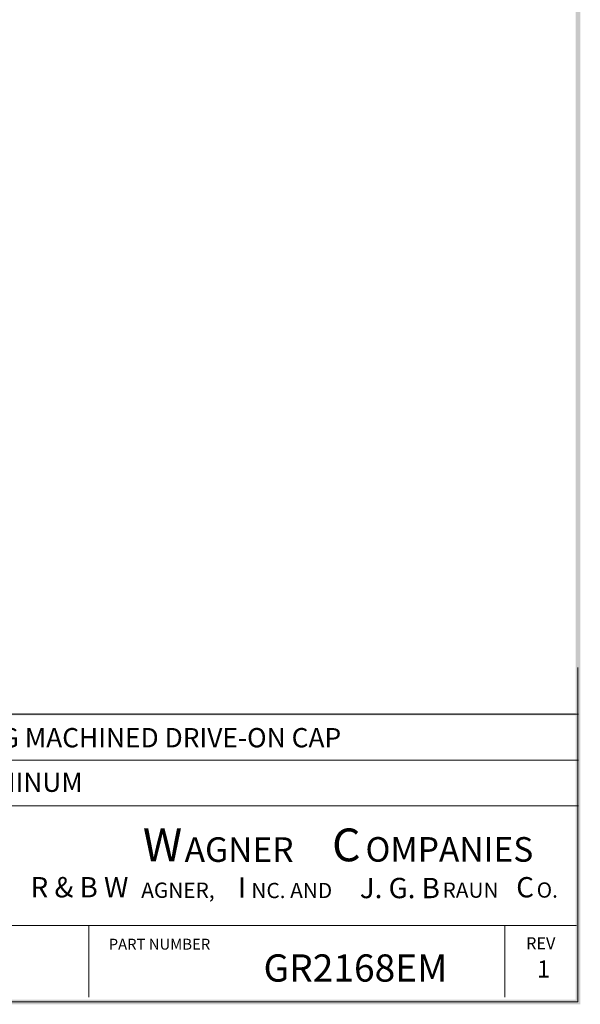
# Model space of a CAD drawing. Units: inches. Extents: x -4.4 to 3.9, y -5.6 to 5.2.
# Drawn here: x 0.7 to 3.6, y -5.5 to -0.4 of the extents above; entities that cross this region are included whole.
import ezdxf
from ezdxf.enums import TextEntityAlignment as Align

# ---------------------------------------------------------------- set-up
doc = ezdxf.new("R2010")
doc.units = ezdxf.units.IN
doc.header["$LTSCALE"] = 2
doc.header["$MEASUREMENT"] = 0
doc.layers.add('dim', color=1, linetype='Continuous', lineweight=9)
doc.styles.add('BAVW$0$Garamond', font='GARA.TTF')
doc.styles.add('BAVW$0$STANDARD', font='txt')

# ---------------------------------------------------------------- blocks, each defined once
blk = doc.blocks.new('BAVW')
at = {"color": 7}
for p, q in [((9.3799, 0.6404), (9.3799, 2.3904)), ((5.1228, 1.0411), (9.3728, 1.0411)), ((6.8228, 0.6661), (6.8228, 1.0411)), ((8.9978, 1.0411), (8.9978, 0.6661)), ((3.1299, 0.6404), (9.3799, 0.6404))]:
    blk.add_line(p, q, dxfattribs=at)
for p, q in [((3.9371, 2.1461), (9.383, 2.1461)), ((3.9371, 1.9061), (9.383, 1.9061)), ((5.1228, 1.6661), (9.383, 1.6661))]:
    blk.add_line(p, q)
for points in [[(9.3674, 0.6529), (9.3924, 0.6279), (9.3674, 11.1279), (9.3924, 11.1529)], [(1.6424, 0.6529), (1.6174, 0.6279), (9.3674, 0.6529), (9.3924, 0.6279)]]:
    blk.add_trace(points, dxfattribs=at)
blk.add_trace([(3.9303, 2.1529), (3.9438, 2.1394), (9.383, 2.1529), (9.383, 2.1394)])
for s, height, style, p in [('W', 0.1717, 'BAVW$0$Garamond', (7.1045, 1.3767)), ('C', 0.1717, 'BAVW$0$Garamond', (8.0939, 1.3763)), ('AGNER', 0.12874, 'BAVW$0$Garamond', (7.323, 1.3732)), ('OMPANIES', 0.12874, 'BAVW$0$Garamond', (8.269, 1.3742)), ('R & B W', 0.10644, 'BAVW$0$Garamond', (6.5175, 1.1874)), ('I', 0.1064, 'BAVW$0$Garamond', (7.602, 1.1853)), ('J. G. B', 0.10644, 'BAVW$0$Garamond', (8.2392, 1.1832)), ('C', 0.1064, 'BAVW$0$Garamond', (9.0571, 1.1873)), ('AGNER, ', 0.07983, 'BAVW$0$Garamond', (7.0961, 1.185)), ('NC. AND', 0.07983, 'BAVW$0$Garamond', (7.672, 1.1836)), ('RAUN ', 0.07983, 'BAVW$0$Garamond', (8.6722, 1.1855)), ('O.', 0.07983, 'BAVW$0$Garamond', (9.1642, 1.1861)), ('PART NUMBER', 0.056955, 'BAVW$0$STANDARD', (6.9258, 0.9141))]:
    blk.add_text(s, height=height, dxfattribs=dict(style=style)).set_placement(p)
at = {"color": 7, "style": 'BAVW$0$STANDARD'}
blk.add_text('REV', height=0.0625, dxfattribs=at).set_placement((9.1853, 0.9161), align=Align.CENTER)

msp = doc.modelspace()

# ---------------------------------------------------------------- block references
at = {"layer": 'dim'}
msp.add_blockref('BAVW', (-5.7708, -6.1353), dxfattribs=at)

# ---------------------------------------------------------------- texts
for s, height, p in [('1-1/4" ALUM CAPRAIL TYPE-G MACHINED DRIVE-ON CAP', 0.101095, (-1.1877, -4.1627)), ('6063-T52 ALUMINUM', 0.101095, (-0.323, -4.3956)), ('GR2168EM', 0.14248, (1.9648, -5.3886)), ('1', 0.09, (3.3955, -5.3674))]:
    msp.add_text(s, height=height, dxfattribs=at).set_placement(p)

doc.saveas('drawing.dxf')
